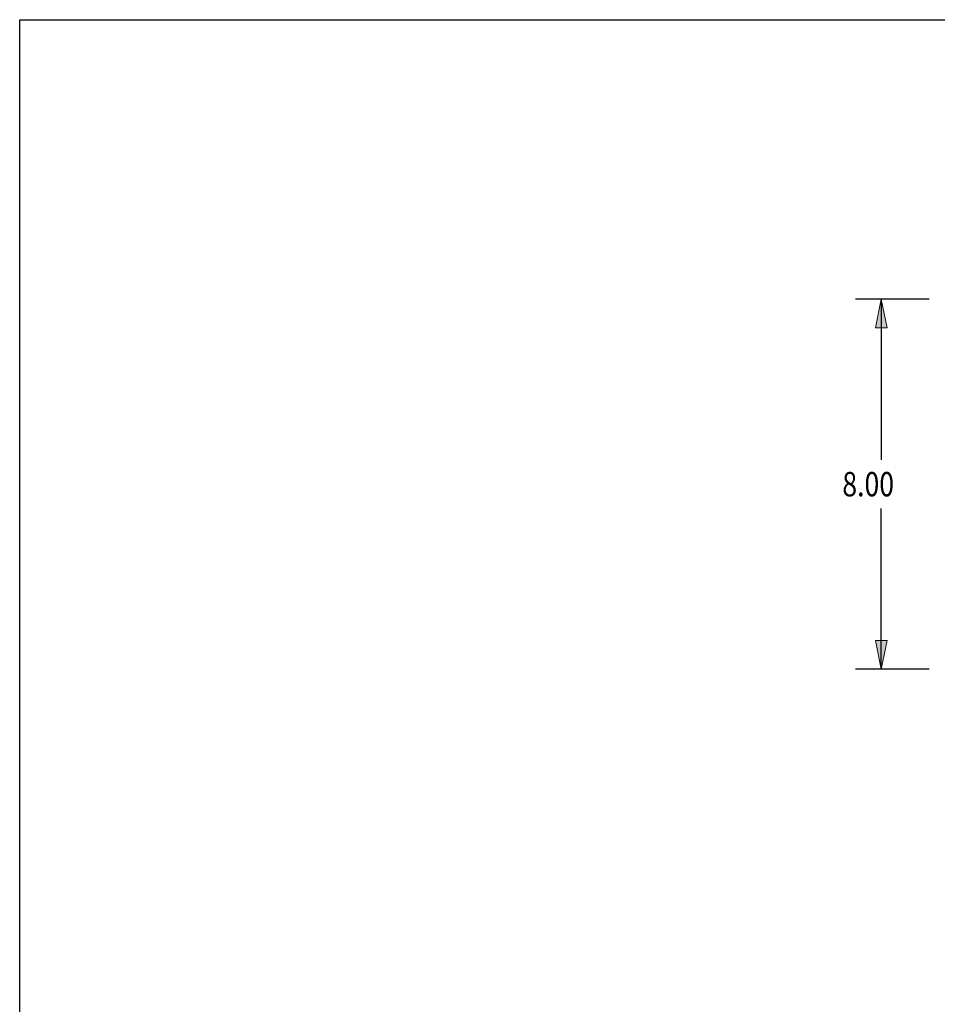
# Model space of a CAD drawing. Units: inches. Extents: x -48 to 57, y -29 to 40.
# Drawn here: x -48 to -29, y 18 to 40 of the extents above; entities that cross this region are included whole.
import ezdxf

# ---------------------------------------------------------------- set-up
doc = ezdxf.new("R2010")
doc.units = ezdxf.units.IN
doc.header["$MEASUREMENT"] = 0
doc.layers.add('DIMENSIONS', color=7, linetype='Continuous')

# ---------------------------------------------------------------- blocks, each defined once
blk = doc.blocks.new('block 13')
at = {"layer": 'DIMENSIONS', "color": 2, "insert": (-30.668, 29.299), "char_height": 0.527, "attachment_point": 7}
blk.add_mtext('\\fMyriad Pro|b0|i0|c0|p34;\\W0.8;8.00', dxfattribs=at)
blk = doc.blocks.new('block 14')
at = {"layer": 'DIMENSIONS', "color": 2, "lineweight": 25}
blk.add_lwpolyline([(-28.794, 25.562), (-30.383, 25.562)], dxfattribs=at)
blk = doc.blocks.new('block 15')
at = {"layer": 'DIMENSIONS', "color": 2, "lineweight": 25}
blk.add_lwpolyline([(-28.794, 33.562), (-30.383, 33.562)], dxfattribs=at)
blk = doc.blocks.new('block 16')
at = {"layer": 'DIMENSIONS', "color": 2, "lineweight": 25}
blk.add_lwpolyline([(-29.825, 25.562), (-29.825, 29.035)], dxfattribs=at)
blk = doc.blocks.new('block 17')
at = {"layer": 'DIMENSIONS', "color": 2, "lineweight": 25}
blk.add_lwpolyline([(-29.825, 33.562), (-29.825, 30.089)], dxfattribs=at)
blk = doc.blocks.new('block 19')
at = {"layer": 'DIMENSIONS'}
h = blk.add_hatch(color=2, dxfattribs=at)
h.dxf.hatch_style = 2
h.paths.add_polyline_path([(-29.825, 25.562), (-29.701, 26.182), (-29.949, 26.182)])
at = {"layer": 'DIMENSIONS', "lineweight": 0}
blk.add_lwpolyline([(-29.825, 25.562), (-29.701, 26.182), (-29.949, 26.182), (-29.825, 25.562)], dxfattribs=at)
blk = doc.blocks.new('block 18')
at = {"layer": 'DIMENSIONS'}
blk.add_blockref('block 19', (0, 0), dxfattribs=at)
blk = doc.blocks.new('block 21')
at = {"layer": 'DIMENSIONS'}
h = blk.add_hatch(color=2, dxfattribs=at)
h.dxf.hatch_style = 2
h.paths.add_polyline_path([(-29.825, 33.562), (-29.949, 32.942), (-29.701, 32.942)])
at = {"layer": 'DIMENSIONS', "lineweight": 0}
blk.add_lwpolyline([(-29.825, 33.562), (-29.949, 32.942), (-29.701, 32.942), (-29.825, 33.562)], dxfattribs=at)
blk = doc.blocks.new('block 20')
at = {"layer": 'DIMENSIONS'}
blk.add_blockref('block 21', (0, 0), dxfattribs=at)
blk = doc.blocks.new('block 12')
at = {"layer": 'DIMENSIONS'}
for name in ['block 15', 'block 20', 'block 17', 'block 13', 'block 16', 'block 18', 'block 14']:
    blk.add_blockref(name, (0, 0), dxfattribs=at)
blk = doc.blocks.new('block 190')
at = {"color": 7, "lineweight": 25}
blk.add_lwpolyline([(-48.45, -28.6), (-48.45, 39.6)], dxfattribs=at)
blk = doc.blocks.new('block 192')
at = {"color": 7, "lineweight": 25}
blk.add_lwpolyline([(-48.45, 39.6), (56.95, 39.6)], dxfattribs=at)

msp = doc.modelspace()

# ---------------------------------------------------------------- block references
for name in ['block 190', 'block 192']:
    msp.add_blockref(name, (0, 0))
at = {"layer": 'DIMENSIONS'}
msp.add_blockref('block 12', (0, 0), dxfattribs=at)

doc.saveas('drawing.dxf')
